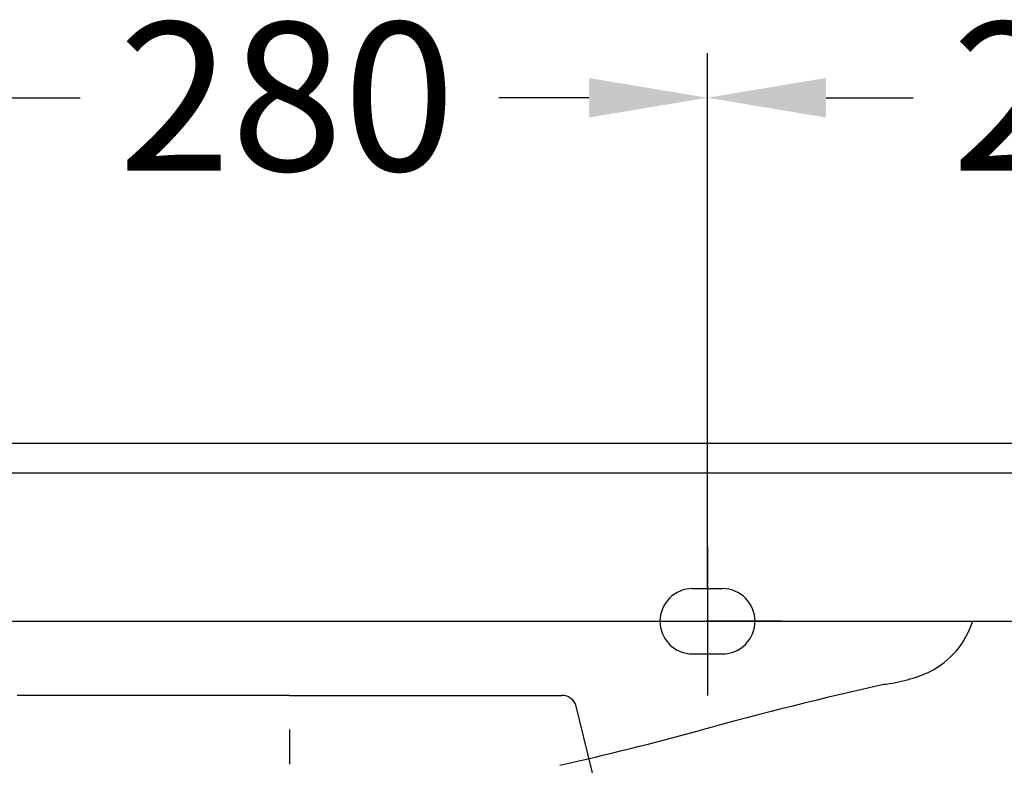
# Model space of a CAD drawing. Extents: x -5804 to 32924, y -10569 to 13579.
# Drawn here: x 7385 to 7717, y -2896 to -2645 of the extents above; entities that cross this region are included whole.
import ezdxf

# ---------------------------------------------------------------- set-up
doc = ezdxf.new("R2010")
doc.units = 0
doc.header["$LTSCALE"] = 2
doc.linetypes.add('STRICHPUNKT', pattern=[25.4, 12.7, -6.35, 0, -6.35])
doc.layers.get('DEFPOINTS').update_dxf_attribs({"linetype": 'CONTINUOUS'})
for name, color, linetype in [('KERA0', 5, 'CONTINUOUS'), ('KERA2', 18, 'STRICHPUNKT'), ('KERA4', 1, 'CONTINUOUS')]:
    doc.layers.add(name, color=color, linetype=linetype)
doc.styles.get("Standard").update_dxf_attribs({"font": 'txt', "height": 50})
doc.dimstyles.new('STANDARD$0', dxfattribs={"dimtxt": 0.18, "dimasz": 0.18, "dimexe": 0.18, "dimexo": 0.0625, "dimgap": 0.09, "dimtad": 0, "dimtih": 1, "dimtoh": 1, "dimzin": 0, "dimcen": 0.09, "dimazin": 3, "dimtfac": 1, "dimtofl": 0, "dimtmove": 0, "dimatfit": 3})

# ---------------------------------------------------------------- blocks, each defined once
blk = doc.blocks.new('*U623')
at = {"layer": 'KERA4', "color": 0}
blk.add_text('280', height=50, dxfattribs=at).set_placement((1341.4, 1365))
blk = doc.blocks.new('*D162')
at = {"layer": 'DEFPOINTS', "color": 0}
for p in [(1258.02, 1389.58), (1540.02, 1208.16), (1258.02, 1200.18)]:
    blk.add_point(p, dxfattribs=at)
at = {"layer": 'KERA4', "color": 0}
for p, q in [((1258.02, 1220.18), (1258.02, 1404.58)), ((1540.02, 1228.16), (1540.02, 1404.58)), ((1298.02, 1389.58), (1328.45, 1389.58)), ((1500.02, 1389.58), (1469.6, 1389.58))]:
    blk.add_line(p, q, dxfattribs=at)
for points in [[(1298.02, 1396.24), (1298.02, 1382.91), (1258.02, 1389.58)], [(1500.02, 1396.24), (1500.02, 1382.91), (1540.02, 1389.58)]]:
    blk.add_solid(points, dxfattribs=at)
at = {"layer": 'KERA2'}
blk.add_blockref('*U623', (0, 0), dxfattribs=at)
blk = doc.blocks.new('*U624')
at = {"layer": 'KERA4', "color": 0}
blk.add_text('280', height=50, dxfattribs=at).set_placement((1622.4, 1365))
blk = doc.blocks.new('*D163')
at = {"layer": 'DEFPOINTS', "color": 0}
for p in [(1820.02, 1389.58), (1820.02, 1208.04), (1540.02, 1204.11)]:
    blk.add_point(p, dxfattribs=at)
at = {"layer": 'KERA4', "color": 0}
for p, q in [((1540.02, 1224.11), (1540.02, 1404.58)), ((1820.02, 1228.04), (1820.02, 1404.58)), ((1580.02, 1389.58), (1609.45, 1389.58)), ((1780.02, 1389.58), (1750.6, 1389.58))]:
    blk.add_line(p, q, dxfattribs=at)
for points in [[(1580.02, 1396.24), (1580.02, 1382.91), (1540.02, 1389.58)], [(1780.02, 1396.24), (1780.02, 1382.91), (1820.02, 1389.58)]]:
    blk.add_solid(points, dxfattribs=at)
at = {"layer": 'KERA2'}
blk.add_blockref('*U624', (0, 0), dxfattribs=at)
blk = doc.blocks.new('2-DEJUNA_ABLAGE_RECHTS_MIT')
at = {"layer": 'KERA0'}
for p, q in [((1100.66, 1273.16), (1969.98, 1273.16)), ((1100.66, 1263.16), (1966.05, 1263.16)), ((1100.66, 1213.16), (1967.55, 1213.16)), ((1399.02, 1188.16), (1307.14, 1188.16)), ((1399.02, 1188.16), (1490.9, 1188.16)), ((1495.37, 1185.4), (1502.65, 1155.91))]:
    blk.add_line(p, q, dxfattribs=at)
for centre, radius, start, end in [((1602.03, 1221.88), 28.8, 297.006, 342.2358), ((1593.28, 1244.17), 52.69, 276.6788, 294.479), ((1899.59, -141.84), 1367.03, 102.66144, 105.34783), ((1490.9, 1183.16), 5, 26.6854, 90), ((1238.46, 2281.16), 1144.56, 282.70777, 285.1598)]:
    blk.add_arc(centre, radius, start, end, dxfattribs=at)
at = {"layer": 'KERA2'}
for p, q in [((1565.02, 1213.16), (1515.02, 1213.16)), ((1565.02, 1213.16), (1515.02, 1213.16)), ((1399.17, 1063.16), (1399.17, 1176.66))]:
    blk.add_line(p, q, dxfattribs=at)
blk.add_polyline3d([(1540.02, 1238.16, 0), (1540.02, 1238.04, 0), (1540.02, 1230.18, 0), (1540.02, 1222.32, 0), (1540.02, 1214.46, 0), (1540.02, 1206.6, 0), (1540.02, 1198.74, 0), (1540.02, 1190.88, 0), (1540.02, 1188.16, 0)], dxfattribs=at)
blk.add_polyline3d([(1540.02, 1238.16, 0), (1540.02, 1238.04, 0), (1540.02, 1230.18, 0), (1540.02, 1222.32, 0), (1540.02, 1214.46, 0), (1540.02, 1206.6, 0), (1540.02, 1198.74, 0), (1540.02, 1190.88, 0), (1540.02, 1188.16, 0)], dxfattribs=at)
at = {"layer": 'KERA4'}
for points in [[(1535.01, 1224.19, 0), (1533.93, 1224.13, 0), (1532.86, 1223.97, 0), (1531.81, 1223.7, 0), (1530.79, 1223.33, 0), (1529.81, 1222.87, 0), (1528.88, 1222.32, 0), (1528.01, 1221.68, 0), (1527.21, 1220.96, 0), (1526.49, 1220.15, 0), (1525.85, 1219.28, 0), (1525.29, 1218.35, 0), (1524.83, 1217.37, 0), (1524.47, 1216.35, 0), (1524.2, 1215.31, 0), (1524.04, 1214.24, 0), (1523.98, 1213.16, 0), (1524.04, 1212.08, 0), (1524.2, 1211.01, 0), (1524.47, 1209.96, 0), (1524.83, 1208.94, 0), (1525.29, 1207.96, 0), (1525.85, 1207.03, 0), (1526.49, 1206.16, 0), (1527.21, 1205.36, 0), (1528.01, 1204.64, 0), (1528.88, 1204, 0), (1529.81, 1203.44, 0), (1530.79, 1202.98, 0), (1531.81, 1202.61, 0), (1532.86, 1202.35, 0), (1533.93, 1202.18, 0), (1535.01, 1202.13, 0)], [(1535.01, 1224.19, 0), (1533.93, 1224.13, 0), (1532.86, 1223.97, 0), (1531.81, 1223.7, 0), (1530.79, 1223.33, 0), (1529.81, 1222.87, 0), (1528.88, 1222.32, 0), (1528.01, 1221.68, 0), (1527.21, 1220.96, 0), (1526.49, 1220.15, 0), (1525.85, 1219.28, 0), (1525.29, 1218.35, 0), (1524.83, 1217.37, 0), (1524.47, 1216.35, 0), (1524.2, 1215.31, 0), (1524.04, 1214.24, 0), (1523.98, 1213.16, 0), (1524.04, 1212.08, 0), (1524.2, 1211.01, 0), (1524.47, 1209.96, 0), (1524.83, 1208.94, 0), (1525.29, 1207.96, 0), (1525.85, 1207.03, 0), (1526.49, 1206.16, 0), (1527.21, 1205.36, 0), (1528.01, 1204.64, 0), (1528.88, 1204, 0), (1529.81, 1203.44, 0), (1530.79, 1202.98, 0), (1531.81, 1202.61, 0), (1532.86, 1202.35, 0), (1533.93, 1202.18, 0), (1535.01, 1202.13, 0)], [(1535.01, 1224.19, 0), (1536.26, 1224.19, 0), (1537.51, 1224.19, 0), (1538.77, 1224.19, 0), (1540.02, 1224.19, 0), (1541.27, 1224.19, 0), (1542.53, 1224.19, 0), (1543.78, 1224.19, 0), (1545.03, 1224.19, 0)], [(1535.01, 1224.19, 0), (1536.26, 1224.19, 0), (1537.51, 1224.19, 0), (1538.77, 1224.19, 0), (1540.02, 1224.19, 0), (1541.27, 1224.19, 0), (1542.53, 1224.19, 0), (1543.78, 1224.19, 0), (1545.03, 1224.19, 0)], [(1545.03, 1202.13, 0), (1546.11, 1202.18, 0), (1547.18, 1202.35, 0), (1548.23, 1202.61, 0), (1549.25, 1202.98, 0), (1550.23, 1203.44, 0), (1551.16, 1204, 0), (1552.03, 1204.64, 0), (1552.83, 1205.36, 0), (1553.56, 1206.16, 0), (1554.2, 1207.03, 0), (1554.75, 1207.96, 0), (1555.21, 1208.94, 0), (1555.58, 1209.96, 0), (1555.84, 1211.01, 0), (1556.01, 1212.08, 0), (1556.06, 1213.16, 0), (1556.01, 1214.24, 0), (1555.84, 1215.31, 0), (1555.58, 1216.35, 0), (1555.21, 1217.37, 0), (1554.75, 1218.35, 0), (1554.2, 1219.28, 0), (1553.56, 1220.15, 0), (1552.83, 1220.96, 0), (1552.03, 1221.68, 0), (1551.16, 1222.32, 0), (1550.23, 1222.87, 0), (1549.25, 1223.33, 0), (1548.23, 1223.7, 0), (1547.18, 1223.97, 0), (1546.11, 1224.13, 0), (1545.03, 1224.19, 0)], [(1545.03, 1202.13, 0), (1546.11, 1202.18, 0), (1547.18, 1202.35, 0), (1548.23, 1202.61, 0), (1549.25, 1202.98, 0), (1550.23, 1203.44, 0), (1551.16, 1204, 0), (1552.03, 1204.64, 0), (1552.83, 1205.36, 0), (1553.56, 1206.16, 0), (1554.2, 1207.03, 0), (1554.75, 1207.96, 0), (1555.21, 1208.94, 0), (1555.58, 1209.96, 0), (1555.84, 1211.01, 0), (1556.01, 1212.08, 0), (1556.06, 1213.16, 0), (1556.01, 1214.24, 0), (1555.84, 1215.31, 0), (1555.58, 1216.35, 0), (1555.21, 1217.37, 0), (1554.75, 1218.35, 0), (1554.2, 1219.28, 0), (1553.56, 1220.15, 0), (1552.83, 1220.96, 0), (1552.03, 1221.68, 0), (1551.16, 1222.32, 0), (1550.23, 1222.87, 0), (1549.25, 1223.33, 0), (1548.23, 1223.7, 0), (1547.18, 1223.97, 0), (1546.11, 1224.13, 0), (1545.03, 1224.19, 0)], [(1535.01, 1202.13, 0), (1536.26, 1202.13, 0), (1537.51, 1202.13, 0), (1538.77, 1202.13, 0), (1540.02, 1202.13, 0), (1541.27, 1202.13, 0), (1542.53, 1202.13, 0), (1543.78, 1202.13, 0), (1545.03, 1202.13, 0)], [(1535.01, 1202.13, 0), (1536.26, 1202.13, 0), (1537.51, 1202.13, 0), (1538.77, 1202.13, 0), (1540.02, 1202.13, 0), (1541.27, 1202.13, 0), (1542.53, 1202.13, 0), (1543.78, 1202.13, 0), (1545.03, 1202.13, 0)]]:
    blk.add_polyline3d(points, dxfattribs=at)
dim = blk.add_linear_dim(base=(1258.02, 1389.58), p1=(1540.02, 1208.16), p2=(1258.02, 1200.18), angle=180, text='280', dimstyle='STANDARD$0', override={"dimtxt": 50, "dimasz": 40, "dimexe": 15, "dimexo": 20, "dimgap": 15, "dimdec": 0, "dimzin": 8, "dimcen": 4, "dimtdec": 0, "dimtix": 1, "dimatfit": 2}, dxfattribs=at)
dim.commit()
dim.dimension.update_dxf_attribs({"geometry": '*D162', "text_midpoint": (1399.02, 1389.58)})
dim = blk.add_linear_dim(base=(1820.02, 1389.58), p1=(1540.02, 1204.11), p2=(1820.02, 1208.04), angle=180, dimstyle='STANDARD$0', override={"dimtxt": 50, "dimasz": 40, "dimexe": 15, "dimexo": 20, "dimgap": 15, "dimdec": 0, "dimzin": 8, "dimcen": 4, "dimtdec": 0, "dimtix": 1, "dimatfit": 2}, dxfattribs=at)
dim.commit()
dim.dimension.update_dxf_attribs({"geometry": '*D163', "text_midpoint": (1680.02, 1389.58)})

msp = doc.modelspace()

# ---------------------------------------------------------------- block references
at = {"layer": 'KERA2'}
msp.add_blockref('2-DEJUNA_ABLAGE_RECHTS_MIT', (6077.21, -4060.93), dxfattribs=at)

doc.saveas('drawing.dxf')
